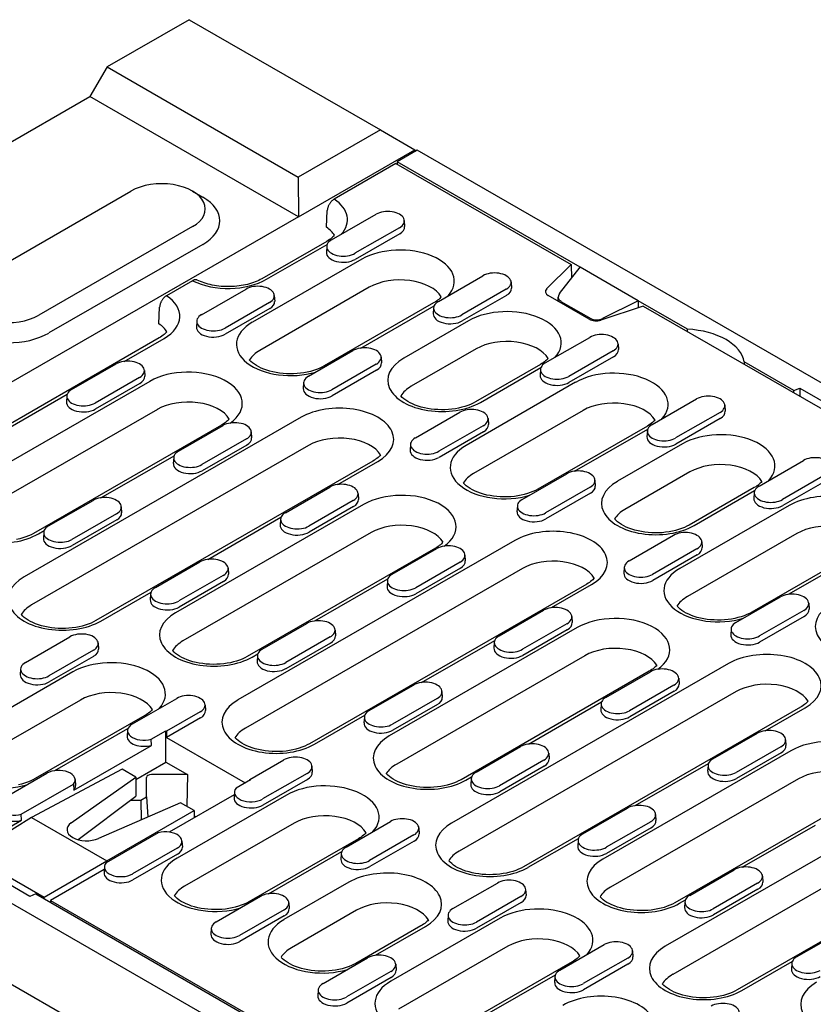
# Model space of a CAD drawing. Units: millimetres. Extents: x 105 to 2205, y -2701 to 269.
# Drawn here: x 1674 to 1816, y -668 to -492 of the extents above; entities that cross this region are included whole.
import ezdxf

# ---------------------------------------------------------------- set-up
doc = ezdxf.new("R2010")
doc.units = ezdxf.units.MM
doc.layers.add('DUENN-18', color=94, linetype='Continuous')

msp = doc.modelspace()

# ---------------------------------------------------------------- linework, layer by layer
at = {"layer": 'DUENN-18'}
for p, q in [((1704.17, -492.4), (1689.51, -500.84)), ((1704.17, -492.4), (1738.33, -512.07)), ((1689.51, -500.84), (1686.45, -506.13)), ((1689.51, -500.84), (1723.66, -520.51)), ((1655.31, -524.07), (1686.45, -506.13)), ((1723.72, -527.59), (1686.45, -506.13)), ((1738.33, -512.07), (1723.66, -520.51)), ((1738.33, -512.07), (1744.49, -515.63)), ((1723.72, -527.59), (1744.49, -515.63)), ((1744.92, -515.72), (1741.31, -517.8)), ((1744.49, -515.63), (1744.49, -515.63)), ((1744.49, -515.63), (1744.49, -515.97)), ((2049.78, -691.28), (1744.92, -515.72)), ((1741.1, -518.1), (1730.06, -524.45)), ((1741.1, -518.1), (1772.39, -536.12)), ((1774, -536.62), (1741.31, -517.8)), ((1741.31, -517.8), (1741.31, -518.22)), ((1723.66, -520.51), (1723.72, -527.59)), ((1666.29, -538.84), (1693.78, -523.01)), ((1704.8, -523.02), (1706.64, -524.09)), ((1728.71, -529.47), (1728.84, -526.5)), ((1729.62, -531.71), (1737.56, -527.14)), ((1723.72, -527.59), (1606.42, -595.14)), ((1723.72, -527.59), (1723.72, -527.59)), ((1742.6, -528.28), (1742.67, -529.34)), ((1704.78, -529.34), (1677.29, -545.18)), ((1741.74, -529.54), (1733.8, -534.12)), ((1741.79, -530.63), (1733.84, -535.21)), ((1706.61, -532.52), (1679.12, -548.35)), ((1728.76, -531.98), (1717.15, -538.67)), ((1718.01, -538.75), (1728.83, -532.53)), ((1728.75, -532.85), (1728.68, -533.91)), ((1735.01, -535.17), (1715.46, -546.43)), ((1768.04, -540.45), (1772.39, -536.12)), ((1772.39, -536.12), (1772.5, -538.53)), ((1770.32, -541.31), (1774, -536.62)), ((1784.38, -542.6), (1774, -536.62)), ((1704.79, -539.01), (1700.13, -541.69)), ((1748.71, -542.7), (1756.65, -538.13)), ((1761.69, -539.27), (1761.76, -540.33)), ((1706.4, -545.08), (1714.34, -540.51)), ((1736.36, -540.19), (1716.81, -551.45)), ((1760.83, -540.54), (1752.89, -545.11)), ((1718.52, -542.91), (1710.58, -547.49)), ((1719.39, -541.65), (1719.45, -542.7)), ((1747.85, -542.98), (1728.3, -554.24)), ((1760.88, -541.63), (1752.94, -546.2)), ((1775.65, -545.87), (1768.32, -541.65)), ((1770.09, -542.67), (1770.09, -541.92)), ((1770.6, -542.7), (1775.93, -545.77)), ((1784.38, -542.6), (1778.02, -545.74)), ((1793.18, -547.67), (1784.38, -542.6)), ((1784.38, -542.6), (1784.38, -543.82)), ((1698.77, -546.71), (1698.9, -543.74)), ((1718.57, -544), (1710.63, -548.57)), ((1734.85, -551.05), (1747.92, -543.52)), ((1747.84, -543.85), (1747.78, -544.9)), ((1785.26, -543.53), (1777.73, -546.03)), ((1785.26, -543.53), (2001.49, -668.05)), ((1705.54, -546.22), (1705.47, -547.28)), ((1754.1, -546.17), (1742.5, -552.85)), ((1793.18, -548.09), (1793.18, -547.67)), ((1698.82, -549.22), (1649.34, -577.72)), ((1692.54, -553.42), (1699.68, -549.31)), ((1767.8, -553.7), (1775.74, -549.13)), ((1780.79, -550.27), (1780.85, -551.32)), ((1725.49, -556.07), (1733.43, -551.5)), ((1755.46, -551.19), (1743.85, -557.87)), ((1779.92, -551.53), (1771.98, -556.11)), ((1683.18, -558.45), (1691.13, -553.88)), ((1738.48, -552.64), (1738.55, -553.7)), ((1779.97, -552.62), (1772.03, -557.19)), ((1812.18, -558.61), (1803.33, -553.51)), ((1803.33, -553.51), (1803.33, -553.93)), ((1696.17, -555.02), (1696.24, -556.07)), ((1737.61, -553.91), (1729.67, -558.48)), ((1737.66, -554.99), (1729.72, -559.57)), ((1766.94, -553.97), (1755.33, -560.66)), ((1756.2, -560.74), (1767.01, -554.52)), ((1766.94, -554.84), (1766.87, -555.9)), ((1697.13, -556.99), (1663.53, -576.34)), ((1695.31, -556.28), (1687.36, -560.86)), ((1695.35, -557.37), (1687.41, -561.94)), ((1724.63, -557.21), (1724.56, -558.27)), ((1773.2, -557.16), (1753.65, -568.42)), ((1812.18, -558.61), (1813.26, -558.18)), ((1812.18, -559.03), (1812.18, -558.61)), ((1813.26, -558.18), (1813.26, -559.65)), ((1813.26, -558.18), (1823.32, -563.97)), ((1669.33, -566.79), (1682.4, -559.26)), ((1682.32, -559.59), (1682.25, -560.65)), ((1786.89, -564.69), (1794.83, -560.12)), ((1698.49, -562), (1664.88, -581.35)), ((1744.58, -567.07), (1752.53, -562.49)), ((1774.55, -562.18), (1755, -573.44)), ((1799.01, -562.53), (1791.07, -567.1)), ((1799.88, -561.26), (1799.95, -562.32)), ((1724.17, -563.41), (1674.68, -591.9)), ((1757.57, -563.64), (1757.64, -564.69)), ((1799.06, -563.61), (1791.12, -568.19)), ((1709.97, -564.79), (1676.37, -584.14)), ((1702.28, -569.44), (1710.22, -564.87)), ((1715.26, -566.01), (1715.33, -567.07)), ((1756.71, -564.9), (1748.76, -569.48)), ((1756.75, -565.99), (1748.81, -570.56)), ((1786.03, -564.97), (1766.48, -576.23)), ((1773.03, -573.04), (1786.1, -565.51)), ((1786.03, -565.83), (1785.96, -566.89)), ((1714.4, -567.28), (1706.46, -571.85)), ((1725.52, -568.42), (1676.03, -596.92)), ((1714.45, -568.36), (1706.5, -572.94)), ((1743.72, -568.21), (1743.65, -569.27)), ((1792.29, -568.16), (1780.68, -574.84)), ((1737.01, -571.21), (1687.52, -599.71)), ((1688.42, -577.78), (1701.49, -570.26)), ((1701.41, -570.58), (1701.34, -571.64)), ((1730.73, -575.41), (1737.87, -571.3)), ((1805.98, -575.69), (1813.93, -571.11)), ((1793.64, -573.17), (1782.03, -579.86)), ((1763.68, -578.06), (1771.62, -573.49)), ((1776.66, -574.63), (1776.73, -575.69)), ((1818.11, -573.52), (1810.16, -578.1)), ((1818.15, -574.61), (1810.21, -579.18)), ((1721.37, -580.44), (1729.31, -575.86)), ((1775.8, -575.9), (1767.86, -580.47)), ((1805.13, -575.96), (1793.52, -582.65)), ((1794.38, -582.73), (1805.19, -576.5)), ((1679.06, -582.81), (1687, -578.24)), ((1733.49, -578.27), (1725.55, -582.84)), ((1734.35, -577), (1734.42, -578.06)), ((1775.85, -576.98), (1767.9, -581.56)), ((1805.12, -576.83), (1805.05, -577.89)), ((1692.05, -579.38), (1692.11, -580.44)), ((1735.32, -578.98), (1701.72, -598.33)), ((1733.54, -579.36), (1725.6, -583.93)), ((1762.81, -579.2), (1762.74, -580.26)), ((1811.38, -579.15), (1791.83, -590.41)), ((1691.18, -580.65), (1683.24, -585.22)), ((1691.23, -581.73), (1683.29, -586.31)), ((1707.51, -588.78), (1720.58, -581.25)), ((1720.5, -581.58), (1720.44, -582.64)), ((1677.23, -584.23), (1678.27, -583.63)), ((1678.2, -583.95), (1678.13, -585.01)), ((1736.67, -583.99), (1703.07, -603.34)), ((1762.35, -585.4), (1712.87, -613.89)), ((1782.77, -589.06), (1790.71, -584.48)), ((1812.73, -584.17), (1793.18, -595.43)), ((1748.16, -586.78), (1714.55, -606.13)), ((1740.46, -591.43), (1748.4, -586.86)), ((1794.89, -586.89), (1786.95, -591.46)), ((1795.75, -585.62), (1795.82, -586.68)), ((1824.22, -586.96), (1804.67, -598.21)), ((1811.22, -595.02), (1825.08, -587.04)), ((1753.45, -588), (1753.51, -589.06)), ((1794.94, -587.98), (1787, -592.55)), ((1698.15, -593.81), (1706.09, -589.23)), ((1711.14, -590.37), (1711.21, -591.43)), ((1763.7, -590.41), (1714.22, -618.91)), ((1752.58, -589.27), (1744.64, -593.84)), ((1752.63, -590.35), (1744.69, -594.93)), ((1781.9, -590.2), (1781.84, -591.26)), ((1710.27, -591.64), (1702.33, -596.21)), ((1726.6, -599.77), (1739.67, -592.25)), ((1739.6, -592.57), (1739.53, -593.63)), ((1710.32, -592.73), (1702.38, -597.3)), ((1775.19, -593.2), (1725.7, -621.7)), ((1768.91, -597.4), (1776.05, -593.29)), ((1688.38, -599.79), (1697.36, -594.62)), ((1697.29, -594.95), (1697.22, -596.01)), ((1801.86, -600.05), (1809.8, -595.48)), ((1759.55, -602.43), (1767.49, -597.85)), ((1814.85, -596.62), (1814.91, -597.68)), ((1772.54, -598.99), (1772.61, -600.05)), ((1813.98, -597.88), (1806.04, -602.46)), ((1814.03, -598.97), (1806.09, -603.55)), ((1717.24, -604.8), (1725.19, -600.23)), ((1730.23, -601.37), (1730.3, -602.43)), ((1773.5, -600.96), (1739.9, -620.31)), ((1771.67, -600.26), (1763.73, -604.83)), ((1771.72, -601.35), (1763.78, -605.92)), ((1801, -601.19), (1800.93, -602.25)), ((1674.94, -607.18), (1682.88, -602.6)), ((1729.37, -602.63), (1721.42, -607.21)), ((1591.94, -603.82), (1896.8, -779.38)), ((1687.92, -603.74), (1687.99, -604.8)), ((1729.41, -603.72), (1721.47, -608.3)), ((1745.69, -610.77), (1758.76, -603.24)), ((1758.69, -603.57), (1758.62, -604.62)), ((1687.06, -605.01), (1679.12, -609.58)), ((1687.11, -606.1), (1679.16, -610.67)), ((1715.42, -606.22), (1716.46, -605.62)), ((1716.38, -605.94), (1716.31, -607)), ((1774.85, -605.98), (1741.25, -625.33)), ((1674.07, -608.32), (1674, -609.37)), ((1800.54, -607.38), (1751.05, -635.88)), ((1683.39, -608.88), (1663.84, -620.14)), ((1786.34, -608.77), (1752.74, -628.12)), ((1778.64, -613.42), (1786.59, -608.85)), ((1791.63, -609.99), (1791.7, -611.05)), ((1736.34, -615.79), (1744.28, -611.22)), ((1790.77, -611.25), (1782.82, -615.83)), ((1694.03, -618.17), (1701.97, -613.6)), ((1748.46, -613.63), (1740.52, -618.2)), ((1749.32, -612.36), (1749.39, -613.42)), ((1801.89, -612.4), (1752.4, -640.9)), ((1790.81, -612.34), (1782.87, -616.91)), ((1684.74, -613.9), (1665.19, -625.15)), ((1707.01, -614.74), (1707.08, -615.79)), ((1748.51, -614.72), (1740.56, -619.29)), ((1813.37, -615.19), (1763.89, -643.69)), ((1764.79, -621.76), (1777.86, -614.24)), ((1777.78, -614.56), (1777.71, -615.62)), ((1807.09, -619.39), (1814.24, -615.27)), ((1696.23, -616.68), (1676.68, -627.94)), ((1706.15, -616), (1700.13, -619.47)), ((1706.2, -617.09), (1700.13, -620.59)), ((1726.57, -621.78), (1735.55, -616.61)), ((1735.47, -616.94), (1735.4, -617.99)), ((1680.17, -626.51), (1693.24, -618.99)), ((1693.16, -619.31), (1693.1, -620.37)), ((1697.41, -620.91), (1700.01, -619.4)), ((1700.01, -624.98), (1700.01, -619.4)), ((1700.01, -619.4), (1700.13, -619.47)), ((1700.13, -619.47), (1700.13, -620.59)), ((1700.13, -620.59), (1714.19, -628.68)), ((1797.74, -624.41), (1805.68, -619.84)), ((1596.83, -621.11), (1891.91, -791.04)), ((1683.56, -629.99), (1697.45, -622)), ((1697.45, -622), (1697.41, -620.91)), ((1755.43, -626.79), (1763.37, -622.22)), ((1809.86, -622.25), (1801.92, -626.82)), ((1810.72, -620.98), (1810.79, -622.04)), ((1768.41, -623.36), (1768.48, -624.41)), ((1811.69, -622.95), (1778.08, -642.3)), ((1809.91, -623.34), (1801.96, -627.91)), ((1694.67, -628.06), (1700.01, -624.98)), ((1700.01, -624.98), (1703.88, -627.21)), ((1715.04, -628.06), (1721.06, -624.59)), ((1726.11, -625.73), (1726.17, -626.79)), ((1767.55, -624.62), (1759.61, -629.2)), ((1767.6, -625.71), (1759.66, -630.28)), ((1783.88, -632.76), (1796.95, -625.23)), ((1796.87, -625.56), (1796.8, -626.61)), ((1670.81, -631.54), (1678.75, -626.97)), ((1692.2, -626.23), (1676.03, -634.9)), ((1683.1, -635.83), (1694.67, -627.66)), ((1694.67, -627.66), (1692.2, -626.23)), ((1694.67, -627.66), (1694.67, -631.04)), ((1696.55, -631.19), (1696.55, -627.71)), ((1703.88, -627.21), (1697.42, -627.21)), ((1703.88, -627.21), (1703.74, -632.88)), ((1725.24, -627), (1717.3, -631.57)), ((1753.6, -628.2), (1754.64, -627.61)), ((1674.19, -634.27), (1683.51, -628.91)), ((1683.51, -628.91), (1683.56, -629.99)), ((1683.8, -628.11), (1683.87, -629.16)), ((1715.16, -628.12), (1712.55, -629.63)), ((1715.03, -628.2), (1715.04, -628.06)), ((1715.04, -628.06), (1715.16, -628.12)), ((1725.29, -628.08), (1717.35, -632.66)), ((1754.56, -627.93), (1754.5, -628.99)), ((1813.04, -627.97), (1779.44, -647.32)), ((1838.72, -629.37), (1789.23, -657.87)), ((1684.33, -638.82), (1694.67, -631.04)), ((1695.53, -631.78), (1696.55, -631.19)), ((1696.55, -631.19), (1696.78, -634.78)), ((1712.22, -630.82), (1700.61, -637.51)), ((1721.57, -630.87), (1702.02, -642.13)), ((1712.26, -630.3), (1712.19, -631.36)), ((1824.52, -630.76), (1790.92, -650.11)), ((1702.61, -632.23), (1687.95, -638.63)), ((1693.68, -631.78), (1695.53, -631.78)), ((1695.53, -631.78), (1695.62, -635.28)), ((1705.08, -633.65), (1702.61, -632.23)), ((1674.23, -635.37), (1674.19, -634.27)), ((1689.47, -642.64), (1705.08, -633.65)), ((1705.08, -633.65), (1705.08, -634.93)), ((1705.08, -634.59), (1705.38, -634.76)), ((1705.36, -634.77), (1705.08, -634.61)), ((1774.52, -637.78), (1782.46, -633.21)), ((1787.51, -634.35), (1787.57, -635.41)), ((1840.07, -634.39), (1790.59, -662.89)), ((1664.39, -641.04), (1674.23, -635.37)), ((1676.03, -634.9), (1665.23, -641.57)), ((1676.03, -634.9), (1689.47, -642.64)), ((1722.92, -635.89), (1703.37, -647.14)), ((1732.21, -640.16), (1740.15, -635.58)), ((1786.64, -635.62), (1778.7, -640.19)), ((1802.97, -643.75), (1816.04, -636.22)), ((1698.65, -637.63), (1689.33, -642.99)), ((1744.33, -637.99), (1736.39, -642.57)), ((1745.2, -636.73), (1745.27, -637.78)), ((1786.69, -636.7), (1778.75, -641.28)), ((1851.56, -637.18), (1802.07, -665.68)), ((1702.89, -639.1), (1702.96, -640.16)), ((1734.41, -638.67), (1714.86, -649.93)), ((1744.38, -639.08), (1736.44, -643.65)), ((1764.75, -643.77), (1773.73, -638.6)), ((1773.66, -638.92), (1773.59, -639.98)), ((1665.23, -641.57), (1678.29, -649.08)), ((1702.03, -640.37), (1694.08, -644.94)), ((1702.08, -641.45), (1694.13, -646.03)), ((1718.36, -648.5), (1731.42, -640.97)), ((1731.35, -641.3), (1731.28, -642.36)), ((1675.72, -648.97), (1665.66, -643.17)), ((1678.29, -649.08), (1689.47, -642.64)), ((1689.47, -642.64), (1689.47, -642.91)), ((1689.01, -644.19), (1679.43, -649.7)), ((1689.04, -643.67), (1688.97, -644.73)), ((1793.61, -648.78), (1801.55, -644.2)), ((1732.72, -646.44), (1721.11, -653.12)), ((1751.3, -651.15), (1759.25, -646.58)), ((1805.73, -646.61), (1797.79, -651.19)), ((1806.6, -645.34), (1806.67, -646.4)), ((1676.8, -648.53), (1675.72, -648.97)), ((1676.8, -648.53), (1819.15, -730.51)), ((1764.29, -647.72), (1764.36, -648.78)), ((1805.78, -647.7), (1797.84, -652.27)), ((1678.29, -649.39), (1678.29, -649.08)), ((1679.43, -649.7), (1679.42, -650.04)), ((1679.43, -649.7), (1817.12, -728.99)), ((1709, -653.53), (1716.94, -648.95)), ((1721.98, -650.09), (1722.05, -651.15)), ((1763.43, -648.99), (1755.48, -653.56)), ((1763.47, -650.07), (1755.53, -654.65)), ((1791.78, -650.19), (1792.82, -649.59)), ((1792.75, -649.92), (1792.68, -650.98)), ((1721.12, -651.36), (1713.18, -655.93)), ((1734.07, -651.45), (1722.47, -658.14)), ((1750.44, -652.29), (1750.37, -653.35)), ((1721.17, -652.45), (1713.22, -657.02)), ((1759.76, -652.86), (1740.21, -664.12)), ((1708.13, -654.67), (1708.06, -655.73)), ((1745.56, -654.24), (1733.95, -660.93)), ((1737.45, -659.49), (1746.42, -654.33)), ((1812.7, -659.77), (1820.65, -655.2)), ((1770.4, -662.15), (1778.34, -657.57)), ((1761.11, -657.87), (1741.56, -669.13)), ((1783.38, -658.71), (1783.45, -659.77)), ((1728.09, -664.52), (1736.03, -659.95)), ((1741.07, -661.09), (1741.14, -662.15)), ((1772.59, -660.66), (1753.04, -671.92)), ((1782.52, -659.98), (1774.58, -664.55)), ((1782.57, -661.07), (1774.62, -665.64)), ((1802.93, -665.76), (1811.92, -660.59)), ((1811.84, -660.91), (1811.77, -661.97)), ((1740.21, -662.36), (1732.27, -666.93)), ((1740.26, -663.44), (1732.32, -668.02)), ((1756.54, -670.49), (1769.61, -662.96)), ((1769.53, -663.29), (1769.46, -664.35)), ((1727.22, -665.66), (1727.16, -666.72))]:
    msp.add_line(p, q, dxfattribs=at)
at = {"layer": 'DUENN-18', "flags": 128}
for points in [[(1730.06, -524.45), (1729.99, -524.5), (1729.91, -524.55), (1729.83, -524.61), (1729.76, -524.68), (1729.68, -524.74), (1729.61, -524.81), (1729.54, -524.89), (1729.47, -524.97), (1729.41, -525.05), (1729.34, -525.14), (1729.28, -525.24), (1729.22, -525.33), (1729.17, -525.42), (1729.12, -525.51), (1729.07, -525.61), (1729.03, -525.71), (1728.99, -525.82), (1728.95, -525.91), (1728.92, -526.01), (1728.9, -526.11), (1728.88, -526.21), (1728.86, -526.31), (1728.85, -526.4), (1728.84, -526.5)], [(1705.62, -538.91), (1705.59, -538.89), (1705.56, -538.88), (1705.53, -538.87), (1705.5, -538.86), (1705.47, -538.86), (1705.44, -538.85), (1705.4, -538.85), (1705.37, -538.84), (1705.33, -538.84), (1705.3, -538.84), (1705.27, -538.85), (1705.23, -538.85), (1705.2, -538.85), (1705.16, -538.86), (1705.13, -538.87), (1705.09, -538.88), (1705.05, -538.89), (1705.01, -538.9), (1704.97, -538.92), (1704.94, -538.93), (1704.9, -538.95), (1704.86, -538.97), (1704.82, -538.99), (1704.79, -539.01)], [(1717.15, -538.67), (1716.88, -538.82), (1716.6, -538.96), (1716.3, -539.09), (1715.99, -539.22), (1715.66, -539.34), (1715.33, -539.46), (1714.98, -539.56), (1714.62, -539.66), (1714.25, -539.75), (1713.87, -539.82), (1713.49, -539.89), (1713.1, -539.95), (1712.7, -539.99), (1712.3, -540.03), (1711.9, -540.05), (1711.49, -540.07), (1711.09, -540.07), (1710.68, -540.07), (1710.28, -540.05), (1709.88, -540.02), (1709.48, -539.98), (1709.08, -539.93), (1708.7, -539.87), (1708.31, -539.8), (1707.94, -539.71), (1707.57, -539.62), (1707.22, -539.52), (1706.87, -539.42), (1706.54, -539.3), (1706.22, -539.18), (1705.91, -539.04), (1705.62, -538.91)], [(1700.13, -541.69), (1700.05, -541.74), (1699.98, -541.79), (1699.9, -541.85), (1699.82, -541.92), (1699.75, -541.98), (1699.67, -542.05), (1699.61, -542.13), (1699.54, -542.21), (1699.47, -542.29), (1699.4, -542.38), (1699.34, -542.47), (1699.28, -542.57), (1699.23, -542.66), (1699.18, -542.75), (1699.13, -542.85), (1699.09, -542.95), (1699.05, -543.05), (1699.02, -543.15), (1698.99, -543.25), (1698.96, -543.35), (1698.94, -543.45), (1698.92, -543.55), (1698.91, -543.64), (1698.9, -543.74)]]:
    msp.add_lwpolyline(points, dxfattribs=at)
at = {"layer": 'DUENN-18'}
for points in [[(1730.12, -530.91), (1730, -531.04), (1729.84, -531.2), (1729.66, -531.36), (1729.46, -531.52), (1729.24, -531.68), (1729.01, -531.83), (1728.76, -531.98)], [(1749.22, -541.9), (1749.1, -542.03), (1748.93, -542.19), (1748.75, -542.35), (1748.55, -542.51), (1748.34, -542.67), (1748.1, -542.83), (1747.85, -542.98)], [(1700.19, -548.15), (1700.07, -548.28), (1699.9, -548.44), (1699.72, -548.6), (1699.53, -548.76), (1699.31, -548.92), (1699.07, -549.07), (1698.82, -549.22)], [(1728.3, -554.24), (1727.88, -554.46), (1727.42, -554.67), (1726.93, -554.87), (1726.41, -555.05), (1725.86, -555.2), (1725.28, -555.34), (1724.69, -555.45), (1724.08, -555.54), (1723.47, -555.6), (1722.84, -555.63), (1722.21, -555.64), (1721.58, -555.62), (1720.96, -555.58), (1720.34, -555.51), (1719.74, -555.42), (1719.15, -555.3), (1718.59, -555.16), (1718.05, -554.99), (1717.53, -554.81), (1717.05, -554.61), (1716.6, -554.39), (1716.2, -554.16), (1715.83, -553.92), (1715.5, -553.68), (1715.22, -553.43), (1714.98, -553.18), (1714.96, -553.16)], [(1768.31, -552.89), (1768.19, -553.03), (1768.02, -553.19), (1767.84, -553.35), (1767.65, -553.51), (1767.43, -553.67), (1767.19, -553.82), (1766.94, -553.97)], [(1755.33, -560.66), (1754.91, -560.88), (1754.45, -561.1), (1753.96, -561.29), (1753.44, -561.47), (1752.89, -561.62), (1752.32, -561.76), (1751.73, -561.87), (1751.12, -561.96), (1750.5, -562.02), (1749.87, -562.05), (1749.24, -562.06), (1748.61, -562.04), (1747.99, -562), (1747.38, -561.93), (1746.77, -561.84), (1746.19, -561.72), (1745.62, -561.58), (1745.08, -561.41), (1744.57, -561.23), (1744.09, -561.03), (1743.64, -560.81), (1743.23, -560.58), (1742.86, -560.34), (1742.53, -560.1), (1742.25, -559.85), (1742.01, -559.6), (1741.99, -559.58)], [(1711.34, -563.71), (1711.22, -563.85), (1711.05, -564.01), (1710.87, -564.17), (1710.68, -564.33), (1710.46, -564.48), (1710.22, -564.64), (1709.97, -564.79)], [(1787.4, -563.89), (1787.28, -564.02), (1787.12, -564.18), (1786.94, -564.34), (1786.74, -564.5), (1786.52, -564.66), (1786.29, -564.82), (1786.03, -564.97)], [(1738.37, -570.13), (1738.25, -570.27), (1738.09, -570.43), (1737.91, -570.59), (1737.71, -570.75), (1737.49, -570.91), (1737.26, -571.06), (1737.01, -571.21)], [(1806.49, -574.88), (1806.37, -575.02), (1806.21, -575.18), (1806.03, -575.34), (1805.83, -575.5), (1805.61, -575.65), (1805.38, -575.81), (1805.13, -575.96)], [(1766.48, -576.23), (1766.06, -576.45), (1765.6, -576.66), (1765.11, -576.86), (1764.59, -577.04), (1764.04, -577.19), (1763.47, -577.33), (1762.88, -577.44), (1762.27, -577.52), (1761.65, -577.58), (1761.02, -577.62), (1760.39, -577.63), (1759.76, -577.61), (1759.14, -577.57), (1758.52, -577.5), (1757.92, -577.4), (1757.34, -577.29), (1756.77, -577.14), (1756.23, -576.98), (1755.72, -576.8), (1755.24, -576.6), (1754.79, -576.38), (1754.38, -576.15), (1754.01, -575.91), (1753.68, -575.66), (1753.4, -575.42), (1753.16, -575.17), (1753.14, -575.15)], [(1793.52, -582.65), (1793.1, -582.87), (1792.64, -583.08), (1792.15, -583.28), (1791.62, -583.46), (1791.07, -583.61), (1790.5, -583.75), (1789.91, -583.86), (1789.3, -583.94), (1788.68, -584.01), (1788.06, -584.04), (1787.43, -584.05), (1786.8, -584.03), (1786.17, -583.99), (1785.56, -583.92), (1784.96, -583.82), (1784.37, -583.71), (1783.8, -583.56), (1783.26, -583.4), (1782.75, -583.22), (1782.27, -583.02), (1781.82, -582.8), (1781.41, -582.57), (1781.04, -582.33), (1780.72, -582.08), (1780.43, -581.84), (1780.2, -581.59), (1780.18, -581.57)], [(1676.37, -584.14), (1675.95, -584.37), (1675.49, -584.58), (1675, -584.78), (1674.48, -584.95), (1673.93, -585.11), (1673.35, -585.24)], [(1749.52, -585.7), (1749.4, -585.83), (1749.24, -585.99), (1749.06, -586.16), (1748.86, -586.32), (1748.64, -586.47), (1748.41, -586.63), (1748.16, -586.78)], [(1776.56, -592.12), (1776.43, -592.26), (1776.27, -592.42), (1776.09, -592.58), (1775.89, -592.74), (1775.68, -592.89), (1775.44, -593.05), (1775.19, -593.2)], [(1804.67, -598.21), (1804.25, -598.44), (1803.79, -598.65), (1803.3, -598.85), (1802.77, -599.02), (1802.22, -599.18), (1801.65, -599.32), (1801.06, -599.43), (1800.45, -599.51), (1799.83, -599.57), (1799.21, -599.61), (1798.58, -599.62), (1797.95, -599.6), (1797.32, -599.56), (1796.71, -599.49), (1796.11, -599.39), (1795.52, -599.27), (1794.95, -599.13), (1794.41, -598.97), (1793.9, -598.79), (1793.42, -598.58), (1792.97, -598.37), (1792.56, -598.14), (1792.19, -597.9), (1791.87, -597.65), (1791.58, -597.4), (1791.35, -597.16), (1791.33, -597.14)], [(1687.52, -599.71), (1687.1, -599.94), (1686.64, -600.15), (1686.15, -600.34), (1685.62, -600.52), (1685.08, -600.68), (1684.5, -600.81), (1683.91, -600.92), (1683.3, -601.01), (1682.69, -601.07), (1682.06, -601.1), (1681.43, -601.11), (1680.8, -601.1), (1680.18, -601.05), (1679.56, -600.98), (1678.96, -600.89), (1678.37, -600.77), (1677.81, -600.63), (1677.27, -600.46), (1676.75, -600.28), (1676.27, -600.08), (1675.82, -599.86), (1675.42, -599.63), (1675.05, -599.39), (1674.72, -599.15), (1674.44, -598.9), (1674.2, -598.65), (1674.18, -598.63)], [(1714.55, -606.13), (1714.13, -606.36), (1713.67, -606.57), (1713.18, -606.76), (1712.66, -606.94), (1712.11, -607.1), (1711.54, -607.23), (1710.95, -607.34), (1710.34, -607.43), (1709.72, -607.49), (1709.09, -607.52), (1708.46, -607.53), (1707.83, -607.52), (1707.21, -607.47), (1706.59, -607.4), (1705.99, -607.31), (1705.41, -607.19), (1704.84, -607.05), (1704.3, -606.88), (1703.79, -606.7), (1703.31, -606.5), (1702.86, -606.28), (1702.45, -606.05), (1702.08, -605.81), (1701.75, -605.57), (1701.47, -605.32), (1701.23, -605.07), (1701.21, -605.05)], [(1787.7, -607.69), (1787.58, -607.82), (1787.42, -607.98), (1787.24, -608.14), (1787.04, -608.3), (1786.83, -608.46), (1786.59, -608.62), (1786.34, -608.77)], [(1814.74, -614.11), (1814.62, -614.24), (1814.46, -614.4), (1814.28, -614.56), (1814.08, -614.72), (1813.86, -614.88), (1813.63, -615.04), (1813.37, -615.19)], [(1697.59, -615.61), (1697.47, -615.74), (1697.31, -615.9), (1697.13, -616.06), (1696.93, -616.22), (1696.71, -616.38), (1696.48, -616.53), (1696.23, -616.68)], [(1725.7, -621.7), (1725.28, -621.92), (1724.82, -622.14), (1724.33, -622.33), (1723.81, -622.51), (1723.26, -622.67), (1722.69, -622.8), (1722.09, -622.91), (1721.49, -623), (1720.87, -623.06), (1720.24, -623.09), (1719.61, -623.1), (1718.98, -623.08), (1718.36, -623.04), (1717.74, -622.97), (1717.14, -622.88), (1716.56, -622.76), (1715.99, -622.62), (1715.45, -622.45), (1714.94, -622.27), (1714.45, -622.07), (1714.01, -621.85), (1713.6, -621.62), (1713.23, -621.38), (1712.9, -621.14), (1712.62, -620.89), (1712.38, -620.64), (1712.36, -620.62)], [(1752.74, -628.12), (1752.32, -628.34), (1751.86, -628.56), (1751.37, -628.75), (1750.84, -628.93), (1750.29, -629.09), (1749.72, -629.22), (1749.13, -629.33), (1748.52, -629.42), (1747.9, -629.48), (1747.28, -629.51), (1746.65, -629.52), (1746.02, -629.5), (1745.39, -629.46), (1744.78, -629.39), (1744.18, -629.3), (1743.59, -629.18), (1743.02, -629.04), (1742.48, -628.87), (1741.97, -628.69), (1741.49, -628.49), (1741.04, -628.27), (1740.63, -628.04), (1740.26, -627.8), (1739.94, -627.56), (1739.65, -627.31), (1739.42, -627.06), (1739.4, -627.04)], [(1676.68, -627.94), (1676.25, -628.17), (1675.8, -628.38), (1675.3, -628.58), (1674.78, -628.75), (1674.23, -628.91), (1673.66, -629.04)], [(1735.77, -637.59), (1735.65, -637.73), (1735.49, -637.89), (1735.31, -638.05), (1735.11, -638.21), (1734.9, -638.37), (1734.66, -638.52), (1734.41, -638.67)], [(1763.89, -643.69), (1763.47, -643.91), (1763.01, -644.12), (1762.51, -644.32), (1761.99, -644.5), (1761.44, -644.65), (1760.87, -644.79), (1760.28, -644.9), (1759.67, -644.99), (1759.05, -645.05), (1758.43, -645.08), (1757.8, -645.09), (1757.17, -645.07), (1756.54, -645.03), (1755.93, -644.96), (1755.33, -644.87), (1754.74, -644.75), (1754.17, -644.6), (1753.63, -644.44), (1753.12, -644.26), (1752.64, -644.06), (1752.19, -643.84), (1751.78, -643.61), (1751.41, -643.37), (1751.09, -643.12), (1750.8, -642.88), (1750.56, -642.63), (1750.55, -642.61)], [(1714.86, -649.93), (1714.44, -650.16), (1713.98, -650.37), (1713.49, -650.56), (1712.96, -650.74), (1712.42, -650.9), (1711.84, -651.03), (1711.25, -651.14), (1710.64, -651.23), (1710.02, -651.29), (1709.4, -651.33), (1708.77, -651.33), (1708.14, -651.32), (1707.52, -651.27), (1706.9, -651.2), (1706.3, -651.11), (1705.71, -650.99), (1705.15, -650.85), (1704.61, -650.69), (1704.09, -650.5), (1703.61, -650.3), (1703.16, -650.08), (1702.75, -649.85), (1702.39, -649.62), (1702.06, -649.37), (1701.78, -649.12), (1701.54, -648.87), (1701.52, -648.85)], [(1790.92, -650.11), (1790.5, -650.33), (1790.04, -650.55), (1789.55, -650.74), (1789.03, -650.92), (1788.48, -651.07), (1787.9, -651.21), (1787.31, -651.32), (1786.71, -651.41), (1786.09, -651.47), (1785.46, -651.5), (1784.83, -651.51), (1784.2, -651.49), (1783.58, -651.45), (1782.96, -651.38), (1782.36, -651.29), (1781.77, -651.17), (1781.21, -651.03), (1780.67, -650.86), (1780.15, -650.68), (1779.67, -650.48), (1779.23, -650.26), (1778.82, -650.03), (1778.45, -649.79), (1778.12, -649.55), (1777.84, -649.3), (1777.6, -649.05), (1777.58, -649.03)], [(1746.92, -653.16), (1746.8, -653.3), (1746.64, -653.46), (1746.46, -653.62), (1746.26, -653.78), (1746.05, -653.93), (1745.81, -654.09), (1745.56, -654.24)], [(1733.95, -660.93), (1733.53, -661.15), (1733.07, -661.36), (1732.58, -661.56), (1732.06, -661.74), (1731.51, -661.89), (1730.93, -662.03), (1730.34, -662.14), (1729.74, -662.22), (1729.12, -662.28), (1728.49, -662.32), (1727.86, -662.33), (1727.23, -662.31), (1726.61, -662.27), (1725.99, -662.2), (1725.39, -662.1), (1724.8, -661.99), (1724.24, -661.84), (1723.7, -661.68), (1723.18, -661.5), (1722.7, -661.3), (1722.26, -661.08), (1721.85, -660.85), (1721.48, -660.61), (1721.15, -660.36), (1720.87, -660.12), (1720.63, -659.87), (1720.61, -659.85)], [(1773.96, -659.58), (1773.84, -659.72), (1773.68, -659.88), (1773.5, -660.04), (1773.3, -660.2), (1773.08, -660.35), (1772.85, -660.51), (1772.59, -660.66)], [(1802.07, -665.68), (1801.65, -665.9), (1801.19, -666.11), (1800.7, -666.31), (1800.18, -666.49), (1799.63, -666.64), (1799.05, -666.78), (1798.46, -666.89), (1797.86, -666.97), (1797.24, -667.03), (1796.61, -667.07), (1795.98, -667.08), (1795.35, -667.06), (1794.73, -667.02), (1794.11, -666.95), (1793.51, -666.85), (1792.92, -666.74), (1792.36, -666.59), (1791.82, -666.43), (1791.3, -666.25), (1790.82, -666.05), (1790.38, -665.83), (1789.97, -665.6), (1789.6, -665.36), (1789.27, -665.11), (1788.99, -664.86), (1788.75, -664.62), (1788.73, -664.6)]]:
    msp.add_lwpolyline(points, dxfattribs=at)
for centre, major_axis, ratio, start_param, end_param in [((1699.28, -526.18), (7.78, 0), 0.575862, 5.497787, 8.63938), ((1699.28, -528.3), (10.37, 0), 0.575862, 5.497787, 7.064731), ((1722.77, -528.12), (9.69, 0), 0.575862, 5.801922, 7.001643), ((1739.65, -528.34), (2.96, 0), 0.575862, 5.497787, 8.63938), ((1722.77, -532.36), (7.78, 0), 0.575862, 0.331179, 0.701968), ((1739.65, -529.4), (3.02, 0), 0.575862, 5.497787, 6.320109), ((1731.71, -532.91), (-2.96, 0), 0.575862, 5.497787, 8.63938), ((1731.71, -533.97), (-3.02, 0), 0.575862, 6.246262, 8.63938), ((1741.86, -539.12), (9.69, 0), 0.575862, 5.801922, 8.63938), ((1758.74, -539.33), (2.96, 0), 0.575862, 5.497787, 8.63938), ((1671.79, -542.01), (-7.78, 0), 0.575862, 5.497787, 8.63938), ((1711.16, -534.81), (9.69, 0), 0.575862, 3.993931, 5.497787), ((1741.86, -543.36), (7.78, 0), 0.575862, 0.331179, 2.356194), ((1671.79, -544.13), (-10.37, 0), 0.575862, 5.50164, 8.63938), ((1716.43, -541.71), (2.96, 0), 0.575862, 5.497787, 8.63938), ((1758.74, -540.39), (3.02, 0), 0.575862, 5.497787, 6.320109), ((1769.54, -540.95), (-1.73, 0), 0.575862, 5.759587, 7.068583), ((1771.82, -541.74), (-1.71, -0.32), 0.665208, 5.636727, 6.945724), ((1692.83, -545.36), (9.69, 0), 0.575862, 5.497787, 7.001643), ((1716.43, -542.77), (3.02, 0), 0.575862, 5.497787, 6.320109), ((1750.8, -543.91), (-2.96, 0), 0.575862, 5.497787, 8.63938), ((1708.49, -546.28), (-2.96, 0), 0.575862, 5.497787, 8.63938), ((1750.8, -544.97), (-3.02, 0), 0.575862, 6.246262, 8.63938), ((1760.95, -550.11), (9.69, 0), 0.575862, 5.801922, 8.63938), ((1692.83, -549.6), (7.78, 0), 0.575862, 0.331179, 0.701968), ((1722.31, -550.38), (-9.69, 0), 0.575862, 5.497787, 8.335245), ((1776.87, -545.17), (-1.73, 0), 0.575862, 0.785398, 2.094395), ((1777.15, -544.82), (-1.71, -0.32), 0.665208, 0.662538, 1.971535), ((1708.49, -547.34), (-3.02, 0), 0.575862, 6.246262, 8.63938), ((1777.83, -550.33), (2.96, 0), 0.575862, 5.497787, 8.63938), ((1792.14, -554.11), (11.23, 0), 0.575862, 0.092238, 1.478558), ((1760.95, -554.35), (7.78, 0), 0.575862, 0.331179, 2.356194), ((1722.31, -554.62), (-7.78, 0), 0.575862, 5.497787, 5.952006), ((1735.52, -552.7), (2.96, 0), 0.575862, 5.497787, 8.63938), ((1777.83, -551.39), (3.02, 0), 0.575862, 5.497787, 6.320109), ((1693.22, -555.08), (2.96, 0), 0.575862, 5.497787, 8.63938), ((1735.52, -553.76), (3.02, 0), 0.575862, 5.497787, 6.320109), ((1749.35, -556.8), (-9.69, 0), 0.575862, 5.497787, 8.63938), ((1769.89, -554.9), (-2.96, 0), 0.575862, 5.497787, 8.63938), ((1703.98, -560.93), (9.69, 0), 0.575862, 5.605185, 8.63938), ((1729.16, -555.73), (-0.86, 1.5), 0.578093, 5.809846, 6.283185), ((1780.05, -561.11), (9.69, 0), 0.575862, 5.801922, 8.63938), ((1693.22, -556.14), (3.02, 0), 0.575862, 5.497787, 6.320109), ((1727.58, -557.28), (-2.96, 0), 0.575862, 5.497787, 8.63938), ((1769.89, -555.96), (-3.02, 0), 0.575862, 6.246262, 8.63938), ((1685.27, -559.65), (-2.96, 0), 0.575862, 5.497787, 8.63938), ((1727.58, -558.34), (-3.02, 0), 0.575862, 6.246262, 8.63938), ((1749.35, -561.04), (-7.78, 0), 0.575862, 5.497787, 5.952006), ((1685.27, -560.71), (-3.02, 0), 0.575862, 6.246262, 8.63938), ((1703.98, -565.17), (7.78, 0), 0.575862, 0.331179, 2.356194), ((1780.05, -565.35), (7.78, 0), 0.575862, 0.331179, 2.356194), ((1796.92, -561.32), (2.96, 0), 0.575862, 5.497787, 8.63938), ((1731.02, -567.35), (9.69, 0), 0.575862, 5.497787, 8.63938), ((1754.62, -563.7), (2.96, 0), 0.575862, 5.497787, 8.63938), ((1796.92, -562.38), (3.02, 0), 0.575862, 5.497787, 6.320109), ((1712.31, -566.07), (2.96, 0), 0.575862, 5.497787, 8.63938), ((1754.62, -564.76), (3.02, 0), 0.575862, 5.497787, 6.320109), ((1788.98, -565.9), (-2.96, 0), 0.575862, 5.497787, 8.63938), ((1799.14, -572.1), (9.69, 0), 0.575862, 5.801922, 8.63938), ((1712.31, -567.13), (3.02, 0), 0.575862, 5.497787, 6.320109), ((1731.02, -571.59), (7.78, 0), 0.575862, 0.331179, 2.356194), ((1746.67, -568.27), (-2.96, 0), 0.575862, 5.497787, 8.63938), ((1788.98, -566.96), (-3.02, 0), 0.575862, 6.246262, 8.63938), ((1704.37, -570.65), (-2.96, 0), 0.575862, 5.497787, 8.63938), ((1746.67, -569.33), (-3.02, 0), 0.575862, 6.246262, 8.63938), ((1760.5, -572.37), (-9.69, 0), 0.575862, 5.497787, 8.335245), ((1816.02, -572.32), (2.96, 0), 0.575862, 5.497787, 8.63938), ((1704.37, -571.71), (-3.02, 0), 0.575862, 6.246262, 8.63938), ((1773.71, -574.69), (2.96, 0), 0.575862, 5.497787, 8.63938), ((1799.14, -576.34), (7.78, 0), 0.575862, 0.331179, 2.356194), ((1760.5, -576.6), (-7.78, 0), 0.575862, 5.497787, 5.952006), ((1787.53, -578.79), (-9.69, 0), 0.575862, 5.497787, 8.63938), ((1670.38, -580.28), (-9.69, 0), 0.575862, 5.497787, 8.63938), ((1731.4, -577.07), (2.96, 0), 0.575862, 5.497787, 8.63938), ((1773.71, -575.75), (3.02, 0), 0.575862, 5.497787, 6.320109), ((1808.07, -576.89), (-2.96, 0), 0.575862, 5.497787, 8.63938), ((1689.09, -579.44), (2.96, 0), 0.575862, 5.497787, 8.63938), ((1731.4, -578.13), (3.02, 0), 0.575862, 5.497787, 6.320109), ((1742.17, -582.92), (9.69, 0), 0.575862, 5.605185, 8.63938), ((1765.77, -579.27), (-2.96, 0), 0.575862, 5.497787, 8.63938), ((1808.07, -577.95), (-3.02, 0), 0.575862, 6.246262, 8.63938), ((1818.23, -583.1), (9.69, 0), 0.575862, 5.497787, 8.63938), ((1765.77, -580.33), (-3.02, 0), 0.575862, 6.246262, 8.63938), ((1787.53, -583.02), (-7.78, 0), 0.575862, 5.497787, 5.952006), ((1689.09, -580.5), (3.02, 0), 0.575862, 5.497787, 6.320109), ((1723.46, -581.64), (-2.96, 0), 0.575862, 5.497787, 8.63938), ((1681.15, -584.02), (-2.96, 0), 0.575862, 5.497787, 8.63938), ((1723.46, -582.7), (-3.02, 0), 0.575862, 6.246262, 8.63938), ((1742.17, -587.16), (7.78, 0), 0.575862, 0.331179, 2.356194), ((1769.2, -589.34), (9.69, 0), 0.575862, 5.497787, 8.63938), ((1818.23, -587.33), (7.78, 0), 0.575862, 0.331179, 2.356194), ((1681.15, -585.08), (-3.02, 0), 0.575862, 6.246262, 8.63938), ((1792.8, -585.69), (2.96, 0), 0.575862, 5.497787, 8.63938), ((1750.49, -588.06), (2.96, 0), 0.575862, 5.497787, 8.63938), ((1792.8, -586.75), (3.02, 0), 0.575862, 5.497787, 6.320109), ((1708.18, -590.44), (2.96, 0), 0.575862, 5.497787, 8.63938), ((1750.49, -589.12), (3.02, 0), 0.575862, 5.497787, 6.320109), ((1769.2, -593.58), (7.78, 0), 0.575862, 0.331179, 2.356194), ((1784.86, -590.26), (-2.96, 0), 0.575862, 5.497787, 8.63938), ((1798.68, -594.35), (-9.69, 0), 0.575862, 5.497787, 8.335245), ((1681.53, -595.85), (-9.69, 0), 0.575862, 5.497787, 8.63938), ((1708.18, -591.5), (3.02, 0), 0.575862, 5.497787, 6.320109), ((1742.55, -592.64), (-2.96, 0), 0.575862, 5.497787, 8.63938), ((1784.86, -591.32), (-3.02, 0), 0.575862, 6.246262, 8.63938), ((1700.24, -595.01), (-2.96, 0), 0.575862, 5.497787, 8.63938), ((1742.55, -593.69), (-3.02, 0), 0.575862, 6.246262, 8.63938), ((1700.24, -596.07), (-3.02, 0), 0.575862, 6.246262, 8.63938), ((1798.68, -598.59), (-7.78, 0), 0.575862, 5.497787, 5.952006), ((1811.89, -596.68), (2.96, 0), 0.575862, 5.497787, 8.63938), ((1681.53, -600.09), (-7.78, 0), 0.575862, 5.497787, 5.952006), ((1769.58, -599.06), (2.96, 0), 0.575862, 5.497787, 8.63938), ((1811.89, -597.74), (3.02, 0), 0.575862, 5.497787, 6.320109), ((1825.71, -600.78), (-9.69, 0), 0.575862, 5.497787, 8.63938), ((1708.57, -602.27), (-9.69, 0), 0.575862, 5.497787, 8.63938), ((1727.28, -601.43), (2.96, 0), 0.575862, 5.497787, 8.63938), ((1780.35, -604.91), (9.69, 0), 0.575862, 5.605185, 8.63938), ((1769.58, -600.12), (3.02, 0), 0.575862, 5.497787, 6.320109), ((1803.95, -601.25), (-2.96, 0), 0.575862, 5.497787, 8.63938), ((1684.97, -603.81), (2.96, 0), 0.575862, 5.497787, 8.63938), ((1727.28, -602.49), (3.02, 0), 0.575862, 5.497787, 6.320109), ((1761.64, -603.63), (-2.96, 0), 0.575862, 5.497787, 8.63938), ((1803.95, -602.31), (-3.02, 0), 0.575862, 6.246262, 8.63938), ((1684.97, -604.86), (3.02, 0), 0.575862, 5.497787, 6.320109), ((1708.57, -606.51), (-7.78, 0), 0.575862, 5.497787, 5.952006), ((1719.33, -606), (-2.96, 0), 0.575862, 5.497787, 8.63938), ((1761.64, -604.69), (-3.02, 0), 0.575862, 6.246262, 8.63938), ((1780.35, -609.15), (7.78, 0), 0.575862, 0.331179, 2.356194), ((1807.39, -611.33), (9.69, 0), 0.575862, 5.497787, 8.63938), ((1677.03, -608.38), (-2.96, 0), 0.575862, 5.497787, 8.63938), ((1690.24, -612.82), (9.69, 0), 0.575862, 5.801922, 8.63938), ((1719.33, -607.06), (-3.02, 0), 0.575862, 6.246262, 8.63938), ((1788.68, -610.05), (2.96, 0), 0.575862, 5.497787, 8.63938), ((1677.03, -609.44), (-3.02, 0), 0.575862, 6.246262, 8.63938), ((1746.37, -612.42), (2.96, 0), 0.575862, 5.497787, 8.63938), ((1788.68, -611.11), (3.02, 0), 0.575862, 5.497787, 6.320109), ((1807.39, -615.57), (7.78, 0), 0.575862, 0.331179, 2.356194), ((1690.24, -617.06), (7.78, 0), 0.575862, 0.331179, 2.356194), ((1704.06, -614.8), (2.96, 0), 0.575862, 5.497787, 8.63938), ((1746.37, -613.48), (3.02, 0), 0.575862, 5.497787, 6.320109), ((1780.73, -614.62), (-2.96, 0), 0.575862, 5.497787, 8.63938), ((1719.72, -617.84), (-9.69, 0), 0.575862, 5.497787, 8.63938), ((1704.06, -615.86), (3.02, 0), 0.575862, 5.497787, 6.320109), ((1738.43, -617), (-2.96, 0), 0.575862, 5.497787, 8.63938), ((1780.73, -615.68), (-3.02, 0), 0.575862, 6.246262, 8.63938), ((1696.12, -619.37), (-2.96, 0), 0.575862, 5.497787, 8.305045), ((1719.72, -622.08), (-7.78, 0), 0.575862, 5.497787, 5.952006), ((1738.43, -618.06), (-3.02, 0), 0.575862, 6.246262, 8.63938), ((1670.69, -624.08), (-9.69, 0), 0.575862, 5.497787, 8.335245), ((1696.12, -620.43), (-3.02, 0), 0.575862, 6.246262, 8.308856), ((1746.75, -624.26), (-9.69, 0), 0.575862, 5.497787, 8.63938), ((1807.77, -621.04), (2.96, 0), 0.575862, 5.497787, 8.63938), ((1765.46, -623.42), (2.96, 0), 0.575862, 5.497787, 8.63938), ((1807.77, -622.1), (3.02, 0), 0.575862, 5.497787, 6.320109), ((1818.54, -626.9), (9.69, 0), 0.575862, 5.605185, 8.63938), ((1723.15, -625.79), (2.96, 0), 0.575862, 5.497787, 8.63938), ((1746.75, -628.5), (-7.78, 0), 0.575862, 5.497787, 5.952006), ((1765.46, -624.48), (3.02, 0), 0.575862, 5.497787, 6.320109), ((1799.83, -625.62), (-2.96, 0), 0.575862, 5.497787, 8.63938), ((1680.85, -628.17), (2.96, 0), 0.575862, 5.832122, 8.63938), ((1697.42, -627.71), (-0.864, 0), 0.575862, 4.712389, 6.283185), ((1723.15, -626.85), (3.02, 0), 0.575862, 5.497787, 6.320109), ((1757.52, -627.99), (-2.96, 0), 0.575862, 5.497787, 8.63938), ((1799.83, -626.68), (-3.02, 0), 0.575862, 6.246262, 8.63938), ((1818.54, -631.14), (7.78, 0), 0.575862, 0.331179, 2.356194), ((1680.85, -629.23), (3.02, 0), 0.575862, 5.828311, 6.320109), ((1728.42, -634.81), (9.69, 0), 0.575862, 5.801922, 8.63938), ((1757.52, -629.05), (-3.02, 0), 0.575862, 6.246262, 8.63938), ((1715.21, -630.37), (-2.96, 0), 0.575862, 5.832122, 8.63938), ((1672.9, -632.74), (-2.96, 0), 0.575862, 5.497787, 8.305045), ((1715.21, -631.43), (-3.02, 0), 0.575862, 6.246262, 8.63938), ((1784.55, -634.41), (2.96, 0), 0.575862, 5.497787, 8.63938), ((1672.9, -633.8), (-3.02, 0), 0.575862, 6.246262, 8.308856), ((1728.42, -639.05), (7.78, 0), 0.575862, 0.331179, 2.356194), ((1685.81, -637.07), (3.46, -0.05), 0.565686, 2.481782, 5.388989), ((1742.24, -636.79), (2.96, 0), 0.575862, 5.497787, 8.63938), ((1757.9, -639.83), (-9.69, 0), 0.575862, 5.497787, 8.63938), ((1784.55, -635.47), (3.02, 0), 0.575862, 5.497787, 6.320109), ((1699.94, -639.16), (2.96, 0), 0.575862, 5.497787, 8.305045), ((1742.24, -637.85), (3.02, 0), 0.575862, 5.497787, 6.320109), ((1776.61, -638.99), (-2.96, 0), 0.575862, 5.497787, 8.63938), ((1776.61, -640.05), (-3.02, 0), 0.575862, 6.246262, 8.63938), ((1699.94, -640.22), (3.02, 0), 0.575862, 5.497787, 6.320109), ((1734.3, -641.36), (-2.96, 0), 0.575862, 5.497787, 8.63938), ((1757.9, -644.06), (-7.78, 0), 0.575862, 5.497787, 5.952006), ((1691.99, -643.74), (-2.96, 0), 0.575862, 5.832122, 8.63938), ((1708.87, -646.07), (-9.69, 0), 0.575862, 5.497787, 8.335245), ((1734.3, -642.42), (-3.02, 0), 0.575862, 6.246262, 8.63938), ((1784.93, -646.25), (-9.69, 0), 0.575862, 5.497787, 8.63938), ((1803.64, -645.41), (2.96, 0), 0.575862, 5.497787, 8.63938), ((1691.99, -644.8), (-3.02, 0), 0.575862, 6.246262, 8.63938), ((1739.57, -650.38), (9.69, 0), 0.575862, 5.497787, 8.63938), ((1761.34, -647.78), (2.96, 0), 0.575862, 5.497787, 8.63938), ((1803.64, -646.47), (3.02, 0), 0.575862, 5.497787, 6.320109), ((1708.87, -650.31), (-7.78, 0), 0.575862, 5.497787, 5.952006), ((1719.03, -650.16), (2.96, 0), 0.575862, 5.497787, 8.63938), ((1761.34, -648.84), (3.02, 0), 0.575862, 5.497787, 6.320109), ((1784.93, -650.49), (-7.78, 0), 0.575862, 5.497787, 5.952006), ((1795.7, -649.98), (-2.96, 0), 0.575862, 5.497787, 8.63938), ((1739.57, -654.62), (7.78, 0), 0.575862, 0.331179, 2.356194), ((1719.03, -651.22), (3.02, 0), 0.575862, 5.497787, 6.320109), ((1753.39, -652.36), (-2.96, 0), 0.575862, 5.497787, 8.63938), ((1766.61, -656.8), (9.69, 0), 0.575862, 5.801922, 8.63938), ((1795.7, -651.04), (-3.02, 0), 0.575862, 6.246262, 8.63938), ((1711.09, -654.73), (-2.96, 0), 0.575862, 5.497787, 8.63938), ((1727.96, -657.07), (-9.69, 0), 0.575862, 5.497787, 8.335245), ((1753.39, -653.42), (-3.02, 0), 0.575862, 6.246262, 8.63938), ((1711.09, -655.79), (-3.02, 0), 0.575862, 6.246262, 8.63938), ((1766.61, -661.04), (7.78, 0), 0.575862, 0.331179, 2.356194), ((1780.43, -658.78), (2.96, 0), 0.575862, 5.497787, 8.63938), ((1727.96, -661.3), (-7.78, 0), 0.575862, 5.497787, 5.952006), ((1738.12, -661.15), (2.96, 0), 0.575862, 5.497787, 8.63938), ((1796.08, -661.82), (-9.69, 0), 0.575862, 5.497787, 8.63938), ((1780.43, -659.84), (3.02, 0), 0.575862, 5.497787, 6.320109), ((1814.79, -660.98), (-2.96, 0), 0.575862, 5.497787, 8.63938), ((1738.12, -662.21), (3.02, 0), 0.575862, 5.497787, 6.320109), ((1772.49, -663.35), (-2.96, 0), 0.575862, 5.497787, 8.63938), ((1796.08, -666.05), (-7.78, 0), 0.575862, 5.497787, 5.952006), ((1814.79, -662.04), (-3.02, 0), 0.575862, 6.246262, 8.63938), ((1730.18, -665.73), (-2.96, 0), 0.575862, 5.497787, 8.63938), ((1747.06, -668.06), (-9.69, 0), 0.575862, 5.497787, 8.335245), ((1772.49, -664.41), (-3.02, 0), 0.575862, 6.246262, 8.63938), ((1823.12, -668.24), (-9.69, 0), 0.575862, 5.497787, 8.63938), ((1777.76, -672.37), (9.69, 0), 0.575862, 5.497787, 8.63938), ((1730.18, -666.78), (-3.02, 0), 0.575862, 6.246262, 8.63938), ((1799.52, -669.77), (2.96, 0), 0.575862, 5.497787, 8.63938)]:
    msp.add_ellipse(centre, major_axis=major_axis, ratio=ratio, start_param=start_param, end_param=end_param, dxfattribs=at)

doc.saveas('drawing.dxf')
